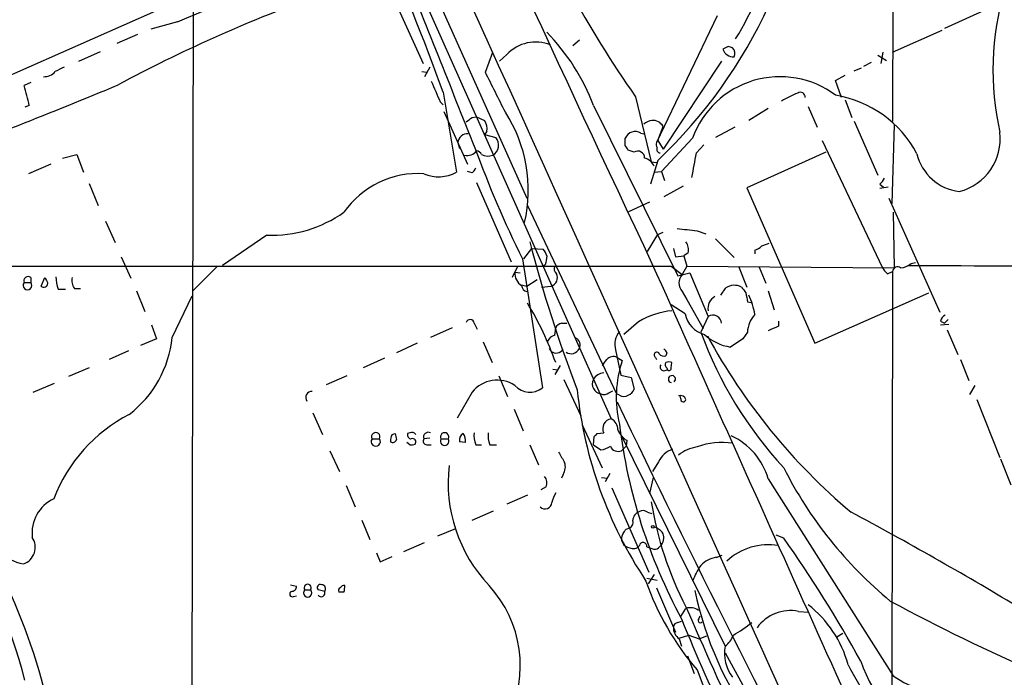
# Model space of a CAD drawing. Extents: x 3 to 1052, y 6 to 894.
# Drawn here: x 440 to 553, y 493 to 568 of the extents above; entities that cross this region are included whole.
import ezdxf

# ---------------------------------------------------------------- set-up
doc = ezdxf.new("R2010")
doc.units = 0
doc.header["$MEASUREMENT"] = 0
doc.layers.add('MAIN', color=5, linetype='CONTINUOUS')

msp = doc.modelspace()

# ---------------------------------------------------------------- linework, layer by layer
at = {"layer": 'MAIN'}
for p, q in [((540.3427, 649.2239), (540.0887, 556.4293)), ((465.4127, 617.5586), (507.9153, 522.3933)), ((460.1633, 602.9959), (459.8247, 424.6033)), ((486.0713, 574.8019), (498.2633, 547.6239)), ((482.346, 572.0079), (486.41, 563.0333)), ((427.0587, 556.3446), (455.8453, 569.0446)), ((550.926, 569.2139), (546.0153, 567.0126)), ((458.3007, 567.7746), (455.2527, 566.9279)), ((520.0227, 568.4519), (513.08, 553.9739)), ((540.0887, 564.3033), (545.7613, 566.8433)), ((453.7287, 566.3353), (451.358, 565.3193)), ((503.5127, 565.0653), (504.2747, 565.7426)), ((447.04, 563.2873), (449.4953, 564.3879)), ((493.522, 562.0173), (494.3687, 564.3033)), ((521.2927, 564.9806), (520.7, 564.6419)), ((538.988, 564.3033), (538.734, 563.0333)), ((495.9773, 564.0493), (495.1307, 563.2873)), ((520.5307, 563.2873), (513.842, 553.2119)), ((537.6333, 563.1179), (536.7867, 562.6946)), ((538.3953, 563.9646), (539.4113, 563.3719)), ((486.2407, 562.1019), (486.8333, 562.0173)), ((487.172, 562.6099), (486.5793, 561.5093)), ((535.686, 562.1866), (536.5327, 562.5253)), ((441.5367, 560.8319), (440.7747, 560.4933)), ((533.5693, 561.0859), (534.67, 561.6786)), ((534.2467, 559.1386), (533.5693, 561.0859)), ((488.696, 559.7313), (490.22, 550.5873)), ((488.3573, 558.6306), (488.696, 558.2919)), ((510.7093, 559.2233), (512.4873, 551.7726)), ((534.67, 558.8846), (535.432, 556.8526)), ((441.3673, 558.2073), (440.8593, 558.0379)), ((488.7807, 557.5299), (491.49, 551.5186)), ((505.8833, 558.2073), (515.5353, 538.7339)), ((525.8647, 557.8686), (523.6633, 556.5139)), ((530.4367, 558.1226), (531.4527, 555.7519)), ((491.998, 556.8526), (492.506, 556.9373)), ((492.506, 556.9373), (493.4373, 556.5139)), ((535.686, 556.4293), (538.3953, 550.2486)), ((493.6913, 555.2439), (493.4373, 554.9053)), ((513.2493, 554.2279), (513.842, 555.8366)), ((522.0547, 555.7519), (519.8533, 554.5666)), ((540.258, 556.0059), (540.004, 547.0313)), ((493.4373, 554.9053), (494.7073, 554.5666)), ((509.524, 553.6353), (509.524, 554.4819)), ((511.302, 555.0746), (511.6407, 554.9899)), ((513.2493, 554.2279), (513.842, 553.2119)), ((517.2287, 554.4819), (513.6727, 550.6719)), ((532.0453, 554.2279), (538.9033, 539.7499)), ((490.3893, 553.9739), (490.5587, 553.2966)), ((510.54, 552.8733), (509.8627, 553.1273)), ((517.652, 552.7886), (518.4987, 553.7199)), ((445.1773, 552.1959), (446.786, 552.6193)), ((446.786, 552.6193), (447.548, 550.5873)), ((513.2493, 551.9419), (512.4027, 549.2326)), ((512.4873, 551.7726), (513.08, 551.6879)), ((532.4687, 552.8733), (523.4093, 548.8093)), ((443.8227, 551.5186), (441.2827, 550.4179)), ((491.998, 550.5026), (491.49, 550.6719)), ((512.826, 550.5873), (513.6727, 550.6719)), ((513.6727, 550.6719), (514.0113, 549.6559)), ((448.2253, 549.3173), (449.2413, 546.7773)), ((492.506, 549.4019), (496.4853, 540.3426)), ((516.128, 548.9786), (513.9267, 547.7933)), ((523.4093, 548.8093), (531.1987, 531.0293)), ((538.6493, 549.2326), (539.0727, 548.8939)), ((539.5807, 548.8939), (538.6493, 548.7246)), ((539.6653, 547.6239), (545.5073, 534.5853)), ((498.348, 546.7773), (508.508, 525.2719)), ((509.9473, 546.0999), (512.318, 547.2006)), ((540.1733, 546.0153), (540.258, 539.6653)), ((450.088, 544.9993), (451.1887, 542.5439)), ((517.7367, 543.8986), (518.7527, 543.5599)), ((468.5453, 543.3906), (463.4653, 539.9193)), ((512.064, 541.5279), (513.2493, 543.4753)), ((513.2493, 543.4753), (513.842, 543.7293)), ((519.8533, 542.9673), (521.97, 540.8506)), ((497.9247, 540.6813), (498.856, 541.8666)), ((498.856, 541.8666), (500.126, 541.7819)), ((515.0273, 541.8666), (515.2813, 540.9353)), ((524.3407, 541.6973), (524.3407, 541.2739)), ((451.866, 540.9353), (452.9667, 538.4799)), ((497.7553, 540.6813), (500.0413, 525.9493)), ((515.2813, 540.9353), (516.2127, 541.0199)), ((516.7207, 541.3586), (516.2127, 541.0199)), ((516.2127, 541.0199), (516.5513, 539.8346)), ((394.3773, 539.8346), (514.7733, 539.8346)), ((462.8727, 539.8346), (460.0787, 537.0406)), ((497.1627, 539.7499), (496.57, 538.5646)), ((500.38, 540.0039), (500.126, 539.8346)), ((514.7733, 539.8346), (516.0433, 538.9033)), ((516.5513, 539.8346), (516.0433, 538.9033)), ((516.5513, 539.8346), (540.258, 539.6653)), ((522.478, 539.8346), (523.4093, 537.4639)), ((524.8487, 539.7499), (525.6107, 537.8873)), ((542.2053, 540.1733), (542.7133, 540.2579)), ((441.5367, 538.5646), (441.5367, 537.9719)), ((442.722, 537.5486), (443.1453, 538.5646)), ((496.9087, 539.1573), (497.5013, 539.0726)), ((498.2633, 537.5486), (499.4487, 538.3106)), ((515.5353, 538.7339), (516.89, 539.0726)), ((516.89, 539.0726), (519.0067, 534.0773)), ((539.496, 538.9879), (540.0887, 539.2419)), ((540.0887, 539.2419), (540.004, 488.7806)), ((440.7747, 537.9719), (441.5367, 537.9719)), ((444.6693, 537.2099), (445.516, 537.2099)), ((446.532, 537.2946), (447.2093, 537.2946)), ((497.6707, 537.7179), (498.2633, 537.5486)), ((499.9567, 537.4639), (501.0573, 537.5486)), ((520.446, 536.5326), (521.0387, 537.3793)), ((453.644, 537.0406), (454.5753, 534.6699)), ((457.708, 531.7066), (459.994, 536.4479)), ((516.0433, 536.9559), (516.5513, 536.0246)), ((516.5513, 536.0246), (518.414, 532.7226)), ((525.8647, 537.0406), (526.542, 534.8393)), ((531.1987, 531.0293), (544.2373, 536.7866)), ((516.382, 534.4159), (514.7733, 535.4319)), ((523.494, 535.7706), (523.9173, 535.6859)), ((519.0067, 534.0773), (518.16, 532.2993)), ((455.3373, 533.1459), (455.93, 531.5373)), ((489.712, 532.8073), (487.2567, 531.7066)), ((492.252, 533.3153), (492.5907, 532.6379)), ((501.4807, 531.9606), (501.5653, 532.8073)), ((502.2427, 533.3153), (502.8353, 533.3153)), ((511.048, 533.4846), (509.3547, 532.0453)), ((527.05, 533.5693), (527.05, 532.9766)), ((545.592, 533.5693), (546.0153, 533.3153)), ((545.592, 533.1459), (546.5233, 533.2306)), ((546.4387, 533.7386), (546.0153, 533.3153)), ((455.93, 531.5373), (454.0673, 530.7753)), ((522.986, 531.5373), (521.5467, 530.6059)), ((523.494, 532.2993), (522.986, 531.5373)), ((546.354, 532.5533), (547.5393, 529.7593)), ((485.7327, 531.0293), (483.362, 529.9286)), ((493.268, 531.1986), (494.284, 528.8279)), ((500.8033, 530.4366), (501.0573, 530.0979)), ((452.7127, 530.1826), (450.5113, 529.1666)), ((482.0073, 529.3359), (479.552, 528.2353)), ((508.4233, 530.2673), (509.016, 527.3886)), ((508.5927, 529.4206), (509.1853, 529.0819)), ((512.9953, 529.4206), (513.08, 529.1666)), ((514.2653, 529.9286), (514.1807, 529.5899)), ((448.2253, 528.2353), (445.8547, 527.2193)), ((502.0733, 528.4893), (501.4807, 527.4733)), ((514.2653, 528.2353), (514.35, 527.9813)), ((514.7733, 528.2353), (514.858, 528.8279)), ((547.878, 529.1666), (548.8093, 526.7959)), ((477.6893, 527.3039), (475.3187, 526.2879)), ((495.046, 527.3039), (496.062, 524.9333)), ((501.2267, 528.0659), (501.8193, 527.9813)), ((509.016, 527.3886), (510.2013, 527.1346)), ((510.2013, 527.1346), (510.54, 525.7799)), ((513.9267, 527.8966), (514.35, 527.9813)), ((441.7907, 525.4413), (444.246, 526.4573)), ((502.4967, 526.8806), (504.444, 522.7319)), ((549.4867, 526.2033), (548.894, 525.1873)), ((491.998, 525.4413), (490.3047, 522.4779)), ((507.6613, 525.3566), (508.0847, 525.6106)), ((508.8467, 525.1026), (508.508, 525.2719)), ((515.874, 524.6793), (515.7893, 525.0179)), ((549.7407, 524.5946), (552.3653, 517.9906)), ((473.7947, 523.0706), (474.8953, 520.6153)), ((496.824, 523.4939), (497.84, 521.0386)), ((504.6133, 521.7159), (506.8993, 516.8053)), ((482.854, 520.6153), (483.1927, 520.6999)), ((484.886, 520.7846), (484.632, 520.6999)), ((505.8833, 519.4299), (505.968, 520.3613)), ((506.3067, 520.6999), (507.0687, 520.7846)), ((509.1007, 520.4459), (520.954, 496.4006)), ((480.568, 520.1073), (481.4147, 520.1073)), ((484.886, 519.4299), (484.5473, 519.6839)), ((487.172, 520.1919), (486.4947, 520.1073)), ((486.8333, 519.4299), (487.3413, 519.4299)), ((488.442, 520.1073), (489.2887, 520.1073)), ((491.236, 519.6839), (490.5587, 519.7686)), ((492.4213, 519.4299), (493.0987, 519.4299)), ((494.03, 519.4299), (494.792, 519.4299)), ((498.602, 519.4299), (499.618, 517.1439)), ((505.8833, 519.4299), (506.73, 518.8373)), ((509.1007, 518.7526), (509.6087, 519.2606)), ((509.6933, 519.9379), (509.6087, 519.2606)), ((475.742, 518.7526), (476.8427, 516.3819)), ((513.334, 517.4826), (512.6567, 516.3819)), ((552.45, 517.8213), (553.6353, 514.8579)), ((502.412, 516.0433), (502.2427, 515.6199)), ((507.746, 516.1279), (507.238, 515.1966)), ((477.6047, 514.7733), (478.6207, 512.3179)), ((506.8147, 515.7046), (507.492, 515.6199)), ((512.318, 513.8419), (512.7413, 515.7046)), ((525.8647, 515.5353), (540.1733, 493.0139)), ((498.348, 513.6726), (495.9773, 512.6566)), ((500.4647, 514.6039), (499.872, 514.2653)), ((508, 514.5193), (512.2333, 504.8673)), ((491.998, 510.7939), (494.4533, 511.8946)), ((512.064, 511.7253), (512.572, 511.5559)), ((479.3827, 510.7939), (480.314, 508.5926)), ((488.1033, 509.0159), (490.1353, 509.8626)), ((509.6087, 509.7779), (510.032, 509.9473)), ((527.6427, 508.7619), (526.796, 509.1006)), ((484.2087, 507.2379), (486.5793, 508.2539)), ((513.334, 507.6613), (513.6727, 507.9999)), ((481.076, 507.0686), (481.4993, 506.0526)), ((511.9793, 507.7459), (512.572, 507.5766)), ((519.938, 506.5606), (520.6153, 506.8146)), ((481.4993, 506.0526), (482.854, 506.6453)), ((512.826, 504.6133), (512.1487, 503.5126)), ((471.2547, 503.4279), (471.932, 503.2586)), ((511.9793, 504.1899), (513.1647, 503.9359)), ((472.8633, 502.8353), (473.5407, 502.8353)), ((475.1493, 502.6659), (474.3873, 502.8353)), ((477.3507, 502.5813), (476.758, 502.5813)), ((513.08, 503.0893), (515.2813, 498.0093)), ((471.5933, 502.0733), (471.932, 502.1579)), ((515.874, 499.7873), (516.4667, 500.7186)), ((529.336, 500.3799), (530.5213, 500.2953)), ((515.5353, 499.1099), (515.9587, 499.2793)), ((517.906, 499.4486), (518.0753, 499.8719)), ((534.416, 497.8399), (533.7387, 497.4166)), ((515.7047, 497.3319), (516.8053, 497.6706)), ((515.7047, 497.2473), (515.9587, 496.4006)), ((516.8053, 497.6706), (517.9907, 497.2473)), ((517.9907, 497.2473), (518.8373, 497.5859)), ((520.954, 495.6386), (529.5053, 479.9753)), ((516.636, 495.2999), (517.398, 493.2679)), ((517.7367, 493.6913), (520.5307, 486.4946))]:
    msp.add_line(p, q, dxfattribs=at)
msp.add_circle((512.6778, 510.0531), 0.1496, dxfattribs=at)
for centre, radius, start, end in [((3844.7403, 2113.3785), 3684.8772, 202.9866961, 205.2732411), ((-32576.1843, -14394.8213), 36296.5113, 24.14740741, 24.4659319), ((473.8581, 593.5811), 57.3192, 313.41087, 357.307608), ((480.7153, 590.7654), 48.3514, 328.951194, 355.425715), ((609.1154, 628.6866), 120.4529, 201.544255, 215.217659), ((282.6977, 486.1861), 218.7332, 19.647504, 24.702425), ((269.7245, 1020.8846), 490.7847, 292.596197, 294.809275), ((2824.7114, 1494.9315), 2515.2512, 201.4622096, 201.9833074), ((584.3749, 562.2949), 32.7953, 163.853117, 192.566934), ((531.9022, 410.8807), 169.9099, 110.058966, 118.232086), ((483.6576, 549.9518), 23.7094, 20.376979, 44.565623), ((499.2808, 560.9423), 4.535, 68.094659, 136.755728), ((521.8642, 565.0125), 1.2218, 197.657843, 274.96771), ((479.2192, 437.8885), 133.8752, 71.453843, 71.683013), ((521.2081, 564.1904), 0.8583, 332.59001, 46.335951), ((443.0053, 563.287), 1.778, 269.055738, 318.198664), ((571.8386, 308.3561), 283.981, 116.45046, 116.679643), ((-648.3349, -11.7687), 1277.9153, 26.4504618, 26.6796446), ((1080.5268, 813.817), 644.8138, 203.0837062, 203.312888), ((527.2122, 550.9038), 10.6053, 53.171162, 160.282251), ((181.6681, 1210.4679), 703.691, 290.5414543, 292.5500953), ((418.8633, 553.5934), 22.9721, 11.586543, 17.479215), ((529.5476, 559.1808), 0.5521, 355.615624, 122.460844), ((533.9511, 547.9187), 12.6345, 111.837788, 121.292112), ((531.4373, 546.5955), 12.9734, 28.088802, 80.541381), ((482.0441, 548.5438), 16.3915, 346.904489, 32.891882), ((364.6474, 725.9396), 211.6804, 306.75666, 306.985821), ((491.9414, 555.5543), 1.7772, 349.941409, 32.679633), ((513.0581, 554.2083), 2.3563, 101.905565, 126.980293), ((512.6867, 555.1996), 1.3193, 28.871109, 94.987611), ((510.667, 554.0162), 1.2342, 59.037836, 157.832221), ((546.1988, 554.4113), 6.2117, 284.06801, 6.916222), ((491.49, 553.8892), 1.104, 85.599702, 175.599702), ((493.7209, 553.6868), 1.3218, 299.345948, 41.730736), ((491.4477, 553.8045), 1.304, 256.862127, 324.248823), ((610.9505, 596.4833), 126.2023, 199.970182, 206.241981), ((492.379, 552.2381), 0.8145, 27.908609, 81.029202), ((382.7049, 468.714), 152.6261, 33.578069, 33.807272), ((510.9633, 552.2383), 0.7632, 356.815173, 123.687985), ((514.0099, 553.8045), 0.9452, 169.675635, 206.597581), ((513.5562, 553.2119), 0.4266, 156.602118, 262.87665), ((493.8255, 553.953), 1.5189, 241.411819, 290.955177), ((511.3963, 550.691), 1.5405, 21.860807, 77.668066), ((-181.1107, 678.3932), 709.9618, 349.5805622, 349.8097421), ((548.3955, 554.0093), 5.6652, 193.321941, 263.036807), ((491.3214, 551.4333), 1.1507, 306.016391, 342.917772), ((485.8433, 540.0738), 10.3646, 86.396666, 145.023015), ((488.1822, 554.3537), 4.2823, 246.79245, 298.415478), ((537.5486, 550.5873), 1.7455, 309.094018, 337.164754), ((469.0552, 557.7625), 14.381, 267.968058, 305.228526), ((580.0943, 1115.5305), 575.023, 263.5452124, 263.7743932), ((656.7259, 583.895), 163.42, 194.626535, 200.863072), ((498.9239, 540.6155), 1.675, 13.971531, 44.136456), ((515.1117, 541.6972), 1.6442, 348.116008, 34.503857), ((523.9363, 543.3227), 1.675, 283.971531, 314.136456), ((610.1975, 330.6487), 227.9506, 111.690314, 111.919506), ((754.4685, 498.1863), 257.5067, 170.424926, 170.654106), ((502.0591, 539.51), 0.6633, 150.698715, 231.918945), ((19791.5285, 9158.8101), 21117.7429, 204.08697973, 204.31616294), ((540.7261, 540.5562), 1.9932, 203.861793, 231.891048), ((540.6813, 539.1743), 0.5964, 55.40144, 173.492197), ((540.9019, 541.5777), 1.916, 273.533805, 312.863878), ((566.0814, 12647.2591), 12107.364, 269.88540854, 270.11459108), ((441.2403, 538.1595), 0.502, 53.808141, 201.945539), ((612.6095, 622.8859), 189.2834, 206.45383, 206.683054), ((449.8698, 538.8697), 5.459, 182.313892, 197.701087), ((447.675, 538.1836), 1.448, 164.744881, 217.874984), ((498.5312, 539.016), 1.6286, 175.022793, 238.104628), ((500.7227, 538.5281), 1.035, 288.860314, 26.374429), ((517.0595, 537.9296), 1.4074, 136.223529, 223.776471), ((441.1557, 537.649), 0.4994, 139.718505, 40.281495), ((443.0183, 537.9085), 0.4662, 230.535911, 357.393531), ((498.4185, 537.6896), 0.7499, 184.305534, 258.056254), ((522.0012, 535.8773), 1.7839, 62.79719, 122.652246), ((692.4116, 664.1371), 211.6803, 216.756654, 216.985815), ((520.4664, 535.048), 1.4889, 117.943685, 191.365025), ((777.4051, 578.6029), 257.4985, 189.345902, 189.575088), ((516.213, 533.0351), 8.2304, 9.061186, 25.147435), ((466.9191, 516.5221), 36.7667, 19.55426, 31.260226), ((515.6619, 525.9928), 8.7986, 95.242242, 121.627254), ((519.31, 534.9275), 2.9724, 189.911055, 255.848749), ((519.5584, 533.2758), 0.973, 2.32638, 124.540973), ((526.7908, 532.118), 3.3018, 137.906891, 176.85232), ((546.4021, 533.4908), 0.8139, 111.787031, 174.465227), ((491.7779, 533.2645), 0.4768, 6.11593, 163.503319), ((502.3216, 532.5044), 0.8147, 95.557346, 158.173778), ((653.4663, 236.3767), 322.4168, 113.084589, 113.313756), ((445.0371, 533.0011), 12.7368, 307.536941, 354.166717), ((501.791, 530.7048), 1.2936, 103.879402, 153.434949), ((503.5283, 530.8382), 0.8477, 331.717558, 67.601114), ((510.7518, 530.9022), 2.4135, 142.125849, 195.251787), ((561.7825, 548.3485), 46.4812, 200.199127, 222.736145), ((522.4219, 536.1779), 5.6403, 227.11227, 261.073424), ((580.0624, 564.9434), 69.5098, 208.406532, 229.962233), ((503.3249, 530.901), 1.0572, 237.10359, 333.943908), ((501.613, 530.8735), 0.9541, 234.379252, 326.862854), ((508.1693, 528.5035), 1.0101, 65.218521, 138.969884), ((513.1344, 529.7048), 0.3165, 26.071204, 243.920838), ((513.969, 530.2248), 0.6693, 214.689739, 288.440363), ((513.7066, 529.8288), 0.5675, 10.127866, 67.180548), ((337.8123, 655.8399), 211.6804, 323.014179, 323.24334), ((521.7295, 524.85), 13.2388, 161.357709, 193.316995), ((513.9266, 528.3199), 0.4233, 143.124688, 270.013536), ((514.4923, 528.57), 0.4045, 140.386678, 235.854122), ((514.5193, 528.1932), 0.7194, 61.913927, 118.079046), ((514.5194, 528.1788), 0.2602, 229.379598, 12.545532), ((507.1726, 526.178), 1.4683, 94.057814, 151.411963), ((514.8541, 526.9382), 0.4045, 309.613322, 258.476144), ((494.8747, 523.1069), 3.7047, 56.699414, 140.941175), ((498.6061, 527.693), 2.2584, 221.271366, 309.457023), ((506.8456, 526.3599), 1.0941, 151.582204, 263.935078), ((473.6544, 524.846), 0.6822, 85.324941, 218.070909), ((552.1694, 530.7101), 48.4091, 185.946051, 213.698931), ((507.1259, 526.0815), 0.9012, 243.941047, 306.449005), ((509.3547, 525.7801), 0.8468, 233.136869, 306.863132), ((509.5663, 526.0763), 1.0178, 286.930557, 343.069443), ((515.8317, 524.3829), 0.6694, 18.437656, 108.437656), ((2080.8313, 1280.8595), 1744.7794, 205.6956077, 207.6528103), ((516.1704, 524.637), 0.2993, 171.878017, 351.856362), ((461.1036, 506.7799), 18.1355, 117.259082, 159.100694), ((508.0551, 521.2926), 1.1095, 97.238386, 207.248651), ((507.3367, 521.1825), 1.3419, 357.471499, 64.458456), ((571.1509, 529.4307), 62.7697, 186.981976, 208.444233), ((480.9914, 520.3491), 0.4876, 330.263866, 209.730306), ((484.0384, 519.9382), 1.3643, 150.24418, 187.141165), ((652.6199, 562.6906), 174.5531, 193.919662, 194.148821), ((485.0741, 520.5682), 0.4613, 163.411395, 267.664214), ((485.14, 520.3612), 0.4937, 30.975698, 120.959776), ((486.9886, 520.3189), 0.5373, 60.071288, 203.19159), ((488.8654, 520.3303), 0.4785, 332.21915, 207.77527), ((491.4221, 519.938), 0.8799, 120.012228, 191.100489), ((490.1269, 519.9464), 1.1397, 346.684351, 41.38597), ((494.7078, 520.4036), 2.4852, 171.18127, 203.066602), ((496.3165, 520.4036), 2.4852, 171.18127, 203.066602), ((421.4749, 605.2181), 119.7487, 314.87695, 315.106099), ((511.0782, 522.153), 2.6124, 203.213566, 237.986015), ((518.466, 513.437), 7.6905, 15.833542, 65.695516), ((480.9913, 519.7916), 0.5281, 143.284175, 36.709339), ((482.9386, 520.1215), 0.4348, 234.26622, 346.852289), ((485.0552, 520.3621), 0.9474, 259.712463, 296.551529), ((485.2077, 519.7686), 0.3714, 316.854644, 114.225635), ((486.8333, 519.8532), 0.4233, 143.113861, 270), ((488.8653, 519.8533), 0.4937, 149.034253, 30.959776), ((506.1514, 521.9845), 3.1999, 280.417271, 301.654071), ((508.7097, 519.6167), 0.9484, 202.053827, 294.346463), ((518.2472, 515.1445), 4.0636, 97.217007, 130.279827), ((520.5616, 511.7771), 7.9197, 80.998676, 110.897114), ((798.5816, 687.3093), 341.3005, 209.627685, 209.856876), ((515.817, 516.326), 2.7392, 108.613543, 155.023544), ((377.0539, 474.4852), 68.1639, 11.960499, 39.568822), ((506.3469, 515.0972), 17.0866, 173.406038, 223.464052), ((501.2054, 516.882), 1.4694, 325.197082, 20.553763), ((499.4062, 515.0574), 1.1516, 336.807943, 39.460938), ((569.9761, 538.1753), 47.4214, 206.784752, 230.535012), ((504.2892, 512.2473), 3.1999, 148.345929, 169.582729), ((445.9911, 509.3429), 4.3137, 115.0989, 186.606558), ((500.3376, 512.9106), 0.8088, 227.124434, 353.98914), ((552.1974, 519.3843), 40.2343, 189.259135, 207.368853), ((511.5982, 510.667), 1.234, 112.160931, 174.097681), ((511.5287, 511.0007), 0.9009, 53.544775, 116.075842), ((329.2594, 126.1298), 437.214, 59.019655, 61.876987), ((371.6687, 474.3568), 71.5313, 14.697897, 30.465529), ((509.778, 510.54), 0.6448, 293.197424, 23.189256), ((510.1214, 508.6884), 1.031, 145.667208, 265.025445), ((382.4278, 594.2066), 152.6538, 326.192749, 326.421911), ((511.9091, 507.5628), 2.6338, 45.435321, 69.627527), ((512.5912, 508.7857), 1.3368, 323.998466, 29.270666), ((440.0112, 507.7182), 2.0361, 289.474376, 33.655727), ((510.4404, 508.4033), 0.847, 241.171424, 324.820116), ((511.556, 507.8306), 0.4317, 348.684862, 168.684862), ((525.9184, 500.9204), 7.0858, 80.810589, 132.587587), ((407.2845, 423.5711), 147.457, 28.843572, 35.291262), ((441.2329, 509.6299), 3.8696, 215.056067, 261.934811), ((512.8986, 508.1087), 0.6243, 238.458631, 314.22122), ((525.4727, 500.6661), 8.8379, 145.834883, 158.875171), ((520.3684, 503.576), 3.0155, 98.205878, 137.084299), ((473.202, 503.0757), 0.4153, 324.633909, 215.366091), ((474.6583, 503.0892), 0.3714, 65.774365, 223.134099), ((474.7896, 502.9623), 0.4661, 320.510794, 87.405253), ((541.5586, 514.1485), 31.4003, 199.143371, 220.654534), ((471.4663, 502.3696), 0.3224, 113.200924, 293.200924), ((471.3534, 503.2445), 0.5788, 268.604026, 1.395974), ((473.202, 502.4967), 0.4789, 135.008459, 44.991541), ((474.7448, 502.4966), 0.4385, 215.393395, 22.711329), ((477.0969, 502.7506), 0.3788, 116.598874, 206.54476), ((477.3932, 502.7924), 0.5525, 85.629927, 147.492218), ((475.4867, 503.1739), 1.9559, 342.363579, 4.968472), ((483.9994, 494.1949), 13.5135, 333.206274, 42.608352), ((557.4654, 511.1831), 40.8622, 191.909362, 215.841183), ((522.4353, 490.8546), 13.0327, 15.255928, 52.124438), ((643.1246, 692.9697), 217.4959, 241.646826, 246.606149), ((1253.4818, 821.3831), 803.6843, 203.5020865, 204.6126141), ((516.9614, 499.3168), 1.4865, 50.546792, 109.438111), ((528.4227, 495.739), 4.73, 78.866816, 144.028467), ((515.62, 498.5171), 0.5987, 98.131455, 171.857718), ((671.6527, 561.4529), 167.5549, 201.687746, 206.380714), ((518.1176, 499.3216), 0.2469, 149.02828, 329.040224), ((512.5692, 513.6474), 18.4945, 300.246536, 308.182752), ((516.5512, 498.5173), 1.5262, 176.82246, 236.315138), ((519.1972, 498.6653), 2.8662, 307.801874, 339.693595), ((525.3372, 495.5655), 4.462, 169.213119, 217.573838), ((554.5773, 501.1001), 19.2234, 199.4238, 238.945054), ((576.8591, 515.635), 46.9822, 207.029617, 230.989101), ((546.6081, 502.0737), 11.1125, 234.615402, 273.493806)]:
    msp.add_arc(centre, radius, start, end, dxfattribs=at)

doc.saveas('drawing.dxf')
